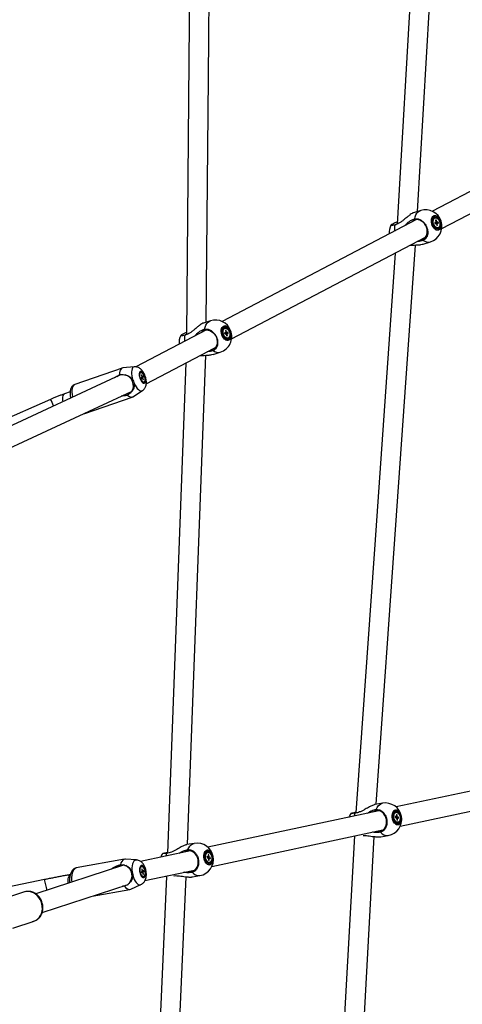
# Model space of a CAD drawing. Units: millimetres. Extents: x -4610 to 4917, y 6050 to 17050.
# Drawn here: x 2380 to 2785, y 11833 to 12734 of the extents above; entities that cross this region are included whole.
import ezdxf

# ---------------------------------------------------------------- set-up
doc = ezdxf.new("R2010")
doc.units = ezdxf.units.MM

msp = doc.modelspace()

# ---------------------------------------------------------------- linework, layer by layer
at = {"color": 7, "linetype": 'Continuous', "lineweight": 25}
for p, q in [((2908.24, 12637.75), (2757.85, 12558.78)), ((2766.42, 12542.95), (2916.61, 12621.81)), ((2747.15, 12559.48), (2740.64, 12557.47)), ((2743.3, 12551.14), (2565.63, 12457.84)), ((2760.29, 12552.71), (2759.89, 12552.59)), ((2761.48, 12550.68), (2760.82, 12550.63)), ((2760.82, 12550.63), (2761.14, 12549.15)), ((2761.48, 12550.68), (2760.94, 12550.08)), ((2761.8, 12549.21), (2761.48, 12550.68)), ((2760.96, 12548.72), (2759.99, 12548.64)), ((2759.99, 12548.64), (2760.21, 12547.64)), ((2763.12, 12548.91), (2760.09, 12548.17)), ((2760.21, 12547.64), (2761.18, 12547.72)), ((2761.53, 12547.34), (2761.85, 12545.86)), ((2762.51, 12545.92), (2761.79, 12546.14)), ((2761.85, 12545.86), (2762.51, 12545.92)), ((2763.12, 12548.91), (2762.15, 12548.82)), ((2762.51, 12545.92), (2762.19, 12547.4)), ((2762.37, 12547.82), (2763.34, 12547.91)), ((2762.63, 12543.7), (2763.04, 12543.83)), ((2763.34, 12547.91), (2763.12, 12548.91)), ((2574.2, 12442.01), (2751.67, 12535.2)), ((2749.51, 12528.81), (2756.02, 12530.82)), ((2554.93, 12458.55), (2548.43, 12456.53)), ((2568.08, 12451.78), (2567.67, 12451.65)), ((2551.09, 12450.21), (2486.6, 12416.34)), ((2568.75, 12447.79), (2567.78, 12447.7)), ((2567.78, 12447.7), (2567.99, 12446.7)), ((2570.91, 12447.97), (2567.88, 12447.24)), ((2567.99, 12446.7), (2568.96, 12446.78)), ((2569.26, 12449.75), (2568.61, 12449.69)), ((2568.61, 12449.69), (2568.93, 12448.21)), ((2569.26, 12449.75), (2568.73, 12449.14)), ((2569.58, 12448.27), (2569.26, 12449.75)), ((2569.32, 12446.4), (2569.64, 12444.93)), ((2570.3, 12444.98), (2569.58, 12445.2)), ((2569.64, 12444.93), (2570.3, 12444.98)), ((2570.91, 12447.97), (2569.94, 12447.89)), ((2570.3, 12444.98), (2569.98, 12446.46)), ((2570.42, 12442.77), (2570.02, 12442.69)), ((2570.15, 12446.89), (2571.12, 12446.97)), ((2570.42, 12442.77), (2570.83, 12442.89)), ((2571.12, 12446.97), (2570.91, 12447.97)), ((2496.14, 12401.02), (2559.46, 12434.27)), ((2533.73, 11979.3), (2550.47, 12426.99)), ((2557.3, 12427.87), (2563.8, 12429.89)), ((2485.17, 12416.38), (2474.73, 12415.4)), ((2532.21, 12419.96), (2515.44, 11971.41)), ((2472.69, 12409.16), (2353.86, 12353.92)), ((2474.16, 12415.28), (2430.66, 12400.23)), ((2471.63, 12408.97), (2472.33, 12409.1)), ((2491, 12411.21), (2490.6, 12411.07)), ((2491.71, 12409.19), (2491.38, 12408.86)), ((2491.38, 12408.86), (2491.99, 12407.49)), ((2491.71, 12409.19), (2491.39, 12408.83)), ((2492.02, 12406.98), (2491.54, 12406.5)), ((2491.54, 12406.5), (2491.95, 12405.57)), ((2493.5, 12407.14), (2491.63, 12406.3)), ((2492.31, 12407.82), (2491.71, 12409.19)), ((2493.09, 12408.07), (2492.61, 12407.58)), ((2493.02, 12406.65), (2493.5, 12407.14)), ((2493.5, 12407.14), (2493.09, 12408.07)), ((2491.95, 12405.57), (2492.43, 12406.06)), ((2492.73, 12405.82), (2493.33, 12404.45)), ((2493.66, 12404.78), (2493.05, 12406.15)), ((2493.66, 12404.78), (2493.16, 12404.85)), ((2493.33, 12404.45), (2493.66, 12404.78)), ((2493.64, 12402.28), (2494.04, 12402.42)), ((2361.55, 12337.65), (2482.61, 12393.92)), ((2426.48, 12393.49), (2421.35, 12391.71)), ((2439.82, 12373.77), (2483.32, 12388.82)), ((2479.44, 12390.97), (2478.83, 12390.62)), ((2483.84, 12389.07), (2492.66, 12394.76)), ((2408.61, 12386.69), (2337.13, 12355.27)), ((2438.72, 12373.52), (2439.78, 12373.76)), ((2857.96, 12042.1), (2724.62, 12013.67)), ((2728.41, 11996.08), (2861.72, 12024.5)), ((2708.79, 12010.3), (2552.39, 11976.95)), ((2712.18, 12017.12), (2705.37, 12015.92)), ((2724.85, 12004.84), (2723.91, 12005.03)), ((2723.91, 12005.03), (2723.94, 12004.02)), ((2726.96, 12004.43), (2723.94, 12004.22)), ((2723.94, 12004.02), (2724.89, 12003.83)), ((2724.64, 12008.8), (2724.21, 12008.73)), ((2725.69, 12006.57), (2725.05, 12006.69)), ((2725.05, 12006.69), (2725.1, 12005.2)), ((2725.69, 12006.57), (2725.07, 12006.06)), ((2725.16, 12003.37), (2725.21, 12001.88)), ((2725.85, 12001.75), (2725.2, 12002.04)), ((2725.21, 12001.88), (2725.85, 12001.75)), ((2725.74, 12005.07), (2725.69, 12006.57)), ((2725.85, 12001.75), (2725.8, 12003.24)), ((2726.96, 12004.43), (2726.01, 12004.61)), ((2726.04, 12003.6), (2726.99, 12003.41)), ((2726.99, 12003.41), (2726.96, 12004.43)), ((2556.18, 11959.36), (2712.54, 11992.69)), ((2725.83, 11999.57), (2726.26, 11999.64)), ((2686.68, 11987.18), (2663.01, 11560.27)), ((2681.23, 11564.28), (2704.64, 11986.59)), ((2710.58, 11986.37), (2717.39, 11987.57)), ((2539.95, 11980.4), (2533.14, 11979.2)), ((2476.25, 11965.83), (2432.12, 11957.85)), ((2487.18, 11965.18), (2476.99, 11965.87)), ((2536.56, 11973.58), (2490.95, 11963.85)), ((2552.62, 11968.12), (2551.68, 11968.31)), ((2551.68, 11968.31), (2551.71, 11967.3)), ((2554.72, 11967.71), (2551.7, 11967.5)), ((2551.71, 11967.3), (2552.65, 11967.11)), ((2552.41, 11972.08), (2551.98, 11972.01)), ((2553.46, 11969.85), (2552.82, 11969.97)), ((2552.82, 11969.97), (2552.87, 11968.48)), ((2553.46, 11969.85), (2552.84, 11969.34)), ((2552.93, 11966.65), (2552.97, 11965.16)), ((2553.61, 11965.03), (2552.97, 11965.32)), ((2552.97, 11965.16), (2553.61, 11965.03)), ((2553.51, 11968.35), (2553.46, 11969.85)), ((2553.61, 11965.03), (2553.57, 11966.52)), ((2554.72, 11967.71), (2553.78, 11967.89)), ((2553.81, 11966.88), (2554.76, 11966.69)), ((2554.76, 11966.69), (2554.72, 11967.71)), ((2475.28, 11960.38), (2395.26, 11934.08)), ((2472.45, 11960.78), (2473.15, 11960.78)), ((2475.52, 11960.61), (2473.75, 11960.29)), ((2491.9, 11959.15), (2491.48, 11959.08)), ((2492.38, 11957.05), (2491.94, 11956.84)), ((2491.94, 11956.84), (2492.29, 11955.37)), ((2492.38, 11957.05), (2491.97, 11956.7)), ((2492.73, 11955.58), (2492.38, 11957.05)), ((2494.95, 11946.3), (2540.31, 11955.97)), ((2553.59, 11962.85), (2554.02, 11962.92)), ((2403.05, 11947.2), (2369.43, 11940.31)), ((2492.2, 11954.89), (2491.56, 11954.58)), ((2491.56, 11954.58), (2491.79, 11953.59)), ((2493.89, 11954.57), (2491.68, 11954.04)), ((2491.79, 11953.59), (2492.44, 11953.89)), ((2492.72, 11953.57), (2493.07, 11952.1)), ((2493.51, 11952.31), (2492.98, 11952.48)), ((2493.65, 11955.56), (2493, 11955.26)), ((2493.07, 11952.1), (2493.51, 11952.31)), ((2493.14, 11949.93), (2493.55, 11950)), ((2493.51, 11952.31), (2493.16, 11953.78)), ((2493.24, 11954.26), (2493.89, 11954.57)), ((2493.89, 11954.57), (2493.65, 11955.56)), ((2514.57, 11950.07), (2497.7, 11560.28)), ((2515.87, 11564.25), (2532.56, 11949.85)), ((2538.35, 11949.65), (2545.16, 11950.85)), ((2400.9, 11916.99), (2479.44, 11942.8)), ((2446.64, 11932.02), (2481.23, 11938.27)), ((2476.14, 11941.33), (2474.31, 11941.12)), ((2476.79, 11941.58), (2476.14, 11941.33)), ((2481.94, 11938.49), (2491.24, 11942.7)), ((2384.83, 11935.92), (2370.17, 11931.1)), ((2374.12, 11902.92), (2393.58, 11909.32))]:
    msp.add_line(p, q, dxfattribs=at)
at = {"color": 8, "linetype": 'Continuous', "lineweight": 25}
msp.add_line((2518.48, 11951), (2518.25, 11951.27), dxfattribs=at)
at = {"color": 7, "linetype": 'Continuous', "lineweight": 25, "flags": 128}
for points in [[(2753.49, 13029.91), (2738.65, 12773.48), (2725.54, 12546.92)], [(2744.22, 12558.58), (2757.82, 12793.65), (2771.49, 13029.86)], [(2536.8, 12904.99), (2534.77, 12661.03), (2532.98, 12445.84)], [(2551.06, 12457.35), (2552.92, 12680.89), (2554.78, 12905.62)], [(2747.53, 12533.03), (2748.87, 12533.28), (2750.18, 12533.87), (2751.3, 12534.78), (2752.2, 12535.97), (2752.83, 12537.4), (2753.18, 12539), (2753.23, 12540.73), (2752.99, 12542.5), (2752.45, 12544.26), (2751.64, 12545.94), (2750.59, 12547.47), (2749.34, 12548.79), (2747.94, 12549.85), (2746.45, 12550.62), (2744.91, 12551.05), (2743.4, 12551.15), (2741.96, 12550.89), (2740.65, 12550.3), (2739.53, 12549.39), (2739.16, 12548.97)], [(2759, 12554.52), (2759.96, 12554.81), (2760.99, 12554.75), (2762.05, 12554.34), (2763.08, 12553.6), (2764.03, 12552.56), (2764.83, 12551.3), (2765.46, 12549.86), (2765.87, 12548.34), (2766.05, 12546.81), (2765.97, 12545.36), (2765.66, 12544.06), (2765.12, 12542.98), (2764.38, 12542.19), (2763.49, 12541.72), (2762.49, 12541.6), (2761.43, 12541.84), (2760.38, 12542.42), (2759.39, 12543.31), (2758.51, 12544.47), (2757.78, 12545.83), (2757.26, 12547.32), (2756.97, 12548.86), (2756.92, 12550.36), (2757.11, 12551.75), (2757.54, 12552.94), (2758.18, 12553.88), (2759, 12554.52)], [(2759.06, 12554.46), (2758.25, 12553.83), (2757.61, 12552.9), (2757.19, 12551.72), (2756.99, 12550.34), (2757.04, 12548.86), (2757.34, 12547.34), (2757.85, 12545.87), (2758.56, 12544.52), (2759.44, 12543.37), (2760.42, 12542.49), (2761.46, 12541.91), (2762.51, 12541.68), (2763.5, 12541.8), (2764.38, 12542.26), (2765.11, 12543.05), (2765.64, 12544.11), (2765.95, 12545.4), (2766.02, 12546.83), (2765.85, 12548.35), (2765.45, 12549.85), (2764.83, 12551.27), (2764.03, 12552.53), (2763.09, 12553.55), (2762.08, 12554.28), (2761.02, 12554.69), (2760, 12554.75), (2759.06, 12554.46)], [(2759.55, 12553.67), (2760.43, 12553.93), (2761.4, 12553.83), (2762.38, 12553.39), (2763.31, 12552.62), (2764.14, 12551.58), (2764.82, 12550.34), (2765.3, 12548.96), (2765.55, 12547.54), (2765.55, 12546.16), (2765.31, 12544.92), (2764.85, 12543.89), (2764.18, 12543.14), (2763.36, 12542.7), (2762.42, 12542.62), (2761.45, 12542.89), (2760.48, 12543.5), (2759.59, 12544.41), (2758.83, 12545.56), (2758.25, 12546.89), (2757.88, 12548.3), (2757.75, 12549.7), (2757.87, 12551.02), (2758.23, 12552.17), (2758.8, 12553.07), (2759.55, 12553.67)], [(2759.77, 12553.09), (2760.6, 12553.33), (2761.5, 12553.22), (2762.41, 12552.77), (2763.27, 12552.02), (2764.02, 12551.01), (2764.61, 12549.82), (2765, 12548.52), (2765.16, 12547.2), (2765.08, 12545.96), (2764.78, 12544.87), (2764.26, 12544.02), (2763.56, 12543.45), (2762.73, 12543.22), (2761.84, 12543.33), (2760.93, 12543.77), (2760.07, 12544.53), (2759.32, 12545.53), (2758.73, 12546.73), (2758.34, 12548.03), (2758.17, 12549.35), (2758.25, 12550.59), (2758.56, 12551.68), (2759.08, 12552.53), (2759.77, 12553.09)], [(2760.69, 12552.79), (2761.56, 12552.68), (2762.45, 12552.21), (2763.27, 12551.42), (2763.96, 12550.38), (2764.47, 12549.17), (2764.75, 12547.88), (2764.77, 12546.63), (2764.55, 12545.51), (2764.1, 12544.61), (2763.44, 12544.01), (2762.65, 12543.75), (2761.77, 12543.86), (2760.88, 12544.33), (2760.06, 12545.12), (2759.37, 12546.16), (2758.87, 12547.38), (2758.59, 12548.66), (2758.56, 12549.92), (2758.78, 12551.04), (2759.24, 12551.94), (2759.89, 12552.54), (2760.69, 12552.79)], [(2706.53, 12016.12), (2725, 12280.33), (2742.31, 12527.91)], [(2723.78, 12520.56), (2705.44, 12258.26), (2687.96, 12008.19)], [(2571.74, 12440.97), (2570.78, 12440.68), (2569.75, 12440.74), (2568.69, 12441.15), (2567.66, 12441.89), (2566.71, 12442.93), (2565.91, 12444.2), (2565.28, 12445.63), (2564.87, 12447.15), (2564.7, 12448.68), (2564.77, 12450.14), (2565.08, 12451.44), (2565.62, 12452.51), (2566.36, 12453.3), (2567.25, 12453.77), (2568.25, 12453.89), (2569.31, 12453.65), (2570.36, 12453.07), (2571.35, 12452.18), (2572.24, 12451.02), (2572.96, 12449.66), (2573.48, 12448.17), (2573.77, 12446.63), (2573.82, 12445.13), (2573.63, 12443.75), (2573.2, 12442.55), (2572.56, 12441.61), (2571.74, 12440.97)], [(2571.74, 12441.05), (2572.55, 12441.68), (2573.18, 12442.61), (2573.61, 12443.79), (2573.8, 12445.16), (2573.75, 12446.65), (2573.46, 12448.17), (2572.94, 12449.64), (2572.23, 12450.99), (2571.36, 12452.13), (2570.38, 12453.02), (2569.33, 12453.59), (2568.29, 12453.83), (2567.3, 12453.71), (2566.42, 12453.25), (2565.69, 12452.46), (2565.15, 12451.4), (2564.84, 12450.11), (2564.77, 12448.67), (2564.94, 12447.16), (2565.35, 12445.66), (2565.97, 12444.24), (2566.77, 12442.98), (2567.7, 12441.96), (2568.72, 12441.23), (2569.77, 12440.82), (2570.8, 12440.76), (2571.74, 12441.05)], [(2571.57, 12441.94), (2570.68, 12441.68), (2569.72, 12441.78), (2568.74, 12442.22), (2567.81, 12442.99), (2566.98, 12444.03), (2566.3, 12445.27), (2565.82, 12446.65), (2565.57, 12448.07), (2565.57, 12449.44), (2565.8, 12450.69), (2566.27, 12451.72), (2566.94, 12452.47), (2567.76, 12452.91), (2568.69, 12452.99), (2569.67, 12452.72), (2570.64, 12452.11), (2571.53, 12451.2), (2572.29, 12450.04), (2572.87, 12448.72), (2573.23, 12447.31), (2573.36, 12445.9), (2573.25, 12444.59), (2572.89, 12443.44), (2572.32, 12442.54), (2571.57, 12441.94)], [(2571.34, 12442.52), (2570.52, 12442.28), (2569.62, 12442.39), (2568.71, 12442.84), (2567.85, 12443.59), (2567.1, 12444.6), (2566.51, 12445.79), (2566.12, 12447.09), (2565.96, 12448.41), (2566.03, 12449.65), (2566.34, 12450.74), (2566.86, 12451.59), (2567.56, 12452.16), (2568.38, 12452.39), (2569.28, 12452.28), (2570.19, 12451.84), (2571.05, 12451.08), (2571.8, 12450.07), (2572.39, 12448.88), (2572.78, 12447.58), (2572.94, 12446.26), (2572.87, 12445.02), (2572.56, 12443.93), (2572.04, 12443.08), (2571.34, 12442.52)], [(2570.43, 12442.82), (2569.55, 12442.93), (2568.67, 12443.4), (2567.85, 12444.18), (2567.16, 12445.23), (2566.65, 12446.44), (2566.37, 12447.73), (2566.34, 12448.98), (2566.57, 12450.1), (2567.02, 12451), (2567.68, 12451.6), (2568.47, 12451.86), (2569.35, 12451.74), (2570.23, 12451.28), (2571.05, 12450.49), (2571.75, 12449.45), (2572.25, 12448.23), (2572.53, 12446.95), (2572.56, 12445.69), (2572.34, 12444.57), (2571.88, 12443.67), (2571.23, 12443.07), (2570.43, 12442.82)], [(2549.74, 12449.96), (2551.18, 12450.21), (2552.7, 12450.12), (2554.23, 12449.68), (2555.73, 12448.91), (2557.12, 12447.85), (2558.37, 12446.53), (2559.42, 12445), (2560.23, 12443.32), (2560.77, 12441.56), (2561.02, 12439.79), (2560.97, 12438.07), (2560.62, 12436.46), (2559.98, 12435.03), (2559.08, 12433.84), (2557.96, 12432.94), (2556.66, 12432.34), (2555.31, 12432.09)], [(2474.73, 12415.4), (2474.1, 12415.26), (2473.23, 12414.7), (2472.53, 12413.76), (2472.03, 12412.47), (2471.72, 12410.85), (2471.63, 12408.97)], [(2469.3, 12407.59), (2470.72, 12408.49), (2472.33, 12409.1)], [(2494.52, 12408.1), (2493.95, 12409.36), (2493.29, 12410.46), (2492.57, 12411.33), (2491.86, 12411.92), (2491.19, 12412.19), (2490.6, 12412.12), (2490.13, 12411.72), (2489.81, 12411), (2489.66, 12410.03), (2489.7, 12408.85), (2489.91, 12407.55), (2490.28, 12406.2), (2490.79, 12404.89), (2491.42, 12403.7), (2492.11, 12402.71), (2492.83, 12401.97), (2493.53, 12401.54), (2494.16, 12401.44), (2494.7, 12401.68), (2495.09, 12402.24), (2495.33, 12403.09), (2495.39, 12404.17), (2495.26, 12405.42), (2494.97, 12406.76), (2494.52, 12408.1)], [(2490.75, 12405.68), (2490.32, 12406.97), (2490.06, 12408.26), (2489.98, 12409.43), (2490.09, 12410.41), (2490.38, 12411.13), (2490.83, 12411.52), (2491.4, 12411.57), (2492.06, 12411.26), (2492.75, 12410.63), (2493.42, 12409.71), (2494.03, 12408.58), (2494.53, 12407.31), (2494.87, 12406.02), (2495.04, 12404.78), (2495.03, 12403.69), (2494.83, 12402.83), (2494.46, 12402.27), (2493.94, 12402.05), (2493.32, 12402.18), (2492.64, 12402.65), (2491.95, 12403.44), (2491.31, 12404.47), (2490.75, 12405.68)], [(2491.05, 12405.33), (2490.59, 12406.57), (2490.29, 12407.83), (2490.16, 12409), (2490.23, 12410), (2490.48, 12410.75), (2490.9, 12411.17), (2491.45, 12411.24), (2492.09, 12410.95), (2492.76, 12410.33), (2493.41, 12409.42), (2493.99, 12408.31), (2494.45, 12407.07), (2494.76, 12405.81), (2494.88, 12404.63), (2494.81, 12403.63), (2494.56, 12402.89), (2494.14, 12402.47), (2493.59, 12402.4), (2492.96, 12402.68), (2492.29, 12403.31), (2491.63, 12404.21), (2491.05, 12405.33)], [(2478.83, 12390.62), (2480.07, 12389.59), (2481.26, 12388.94), (2482.38, 12388.69), (2483.38, 12388.84), (2483.84, 12389.07)], [(2710.07, 11991.66), (2711.49, 11992.1), (2712.78, 11992.87), (2713.91, 11993.96), (2714.81, 11995.32), (2715.47, 11996.9), (2715.85, 11998.63), (2715.94, 12000.46), (2715.74, 12002.3), (2715.25, 12004.1), (2714.49, 12005.77), (2713.5, 12007.27), (2712.31, 12008.52), (2710.96, 12009.48), (2709.51, 12010.12), (2708.02, 12010.4), (2706.53, 12010.32), (2705.11, 12009.89), (2704.06, 12009.29)], [(2723.98, 12010.87), (2724.95, 12010.89), (2725.93, 12010.54), (2726.87, 12009.86), (2727.73, 12008.87), (2728.46, 12007.62), (2729.01, 12006.2), (2729.36, 12004.66), (2729.48, 12003.1), (2729.38, 12001.59), (2729.06, 12000.23), (2728.53, 11999.08), (2727.82, 11998.21), (2726.98, 11997.65), (2726.04, 11997.45), (2725.06, 11997.62), (2724.09, 11998.13), (2723.18, 11998.98), (2722.39, 12000.1), (2721.74, 12001.45), (2721.29, 12002.94), (2721.05, 12004.5), (2721.04, 12006.04), (2721.25, 12007.49), (2721.68, 12008.75), (2722.3, 12009.77), (2723.08, 12010.49), (2723.98, 12010.87)], [(2724.02, 12010.8), (2723.14, 12010.43), (2722.36, 12009.72), (2721.75, 12008.71), (2721.32, 12007.46), (2721.11, 12006.03), (2721.13, 12004.5), (2721.36, 12002.96), (2721.81, 12001.48), (2722.45, 12000.15), (2723.23, 11999.04), (2724.13, 11998.2), (2725.09, 11997.69), (2726.06, 11997.53), (2726.99, 11997.73), (2727.82, 11998.28), (2728.52, 11999.14), (2729.05, 12000.28), (2729.37, 12001.63), (2729.47, 12003.11), (2729.34, 12004.66), (2729, 12006.18), (2728.45, 12007.59), (2727.73, 12008.82), (2726.89, 12009.8), (2725.95, 12010.48), (2724.98, 12010.82), (2724.02, 12010.8)], [(2724.36, 12009.94), (2725.26, 12009.94), (2726.16, 12009.59), (2727.02, 12008.9), (2727.79, 12007.91), (2728.4, 12006.69), (2728.83, 12005.32), (2729.05, 12003.88), (2729.04, 12002.46), (2728.8, 12001.15), (2728.36, 12000.03), (2727.73, 11999.18), (2726.96, 11998.64), (2726.09, 11998.46), (2725.19, 11998.64), (2724.3, 11999.16), (2723.48, 12000.01), (2722.78, 12001.12), (2722.26, 12002.43), (2721.93, 12003.85), (2721.83, 12005.29), (2721.95, 12006.66), (2722.29, 12007.89), (2722.83, 12008.88), (2723.54, 12009.58), (2724.36, 12009.94)], [(2724.48, 12009.33), (2725.31, 12009.33), (2726.15, 12008.98), (2726.95, 12008.3), (2727.64, 12007.35), (2728.18, 12006.18), (2728.54, 12004.88), (2728.68, 12003.54), (2728.61, 12002.24), (2728.32, 12001.08), (2727.83, 12000.13), (2727.18, 11999.46), (2726.42, 11999.12), (2725.59, 11999.12), (2724.74, 11999.47), (2723.95, 12000.15), (2723.26, 12001.1), (2722.72, 12002.27), (2722.36, 12003.57), (2722.21, 12004.91), (2722.29, 12006.21), (2722.58, 12007.37), (2723.06, 12008.32), (2723.71, 12008.99), (2724.48, 12009.33)], [(2725.3, 12008.79), (2726.12, 12008.45), (2726.89, 12007.76), (2727.54, 12006.78), (2728.02, 12005.6), (2728.29, 12004.3), (2728.33, 12003), (2728.14, 12001.8), (2727.73, 12000.8), (2727.14, 12000.07), (2726.4, 11999.68), (2725.6, 11999.65), (2724.78, 12000), (2724.01, 12000.69), (2723.36, 12001.67), (2722.88, 12002.85), (2722.61, 12004.14), (2722.57, 12005.44), (2722.76, 12006.65), (2723.17, 12007.65), (2723.76, 12008.38), (2724.49, 12008.77), (2725.3, 12008.79)], [(2686.29, 11987.1), (2686.37, 11987.04), (2686.56, 11986.89)], [(2707.82, 11991.69), (2708.59, 11991.58), (2710.07, 11991.66)], [(2551.75, 11974.15), (2552.72, 11974.17), (2553.7, 11973.82), (2554.64, 11973.14), (2555.5, 11972.15), (2556.22, 11970.9), (2556.77, 11969.48), (2557.12, 11967.94), (2557.25, 11966.38), (2557.15, 11964.87), (2556.83, 11963.51), (2556.3, 11962.36), (2555.59, 11961.49), (2554.75, 11960.93), (2553.81, 11960.73), (2552.83, 11960.9), (2551.86, 11961.41), (2550.95, 11962.26), (2550.15, 11963.38), (2549.51, 11964.73), (2549.06, 11966.22), (2548.82, 11967.78), (2548.81, 11969.32), (2549.02, 11970.77), (2549.45, 11972.03), (2550.07, 11973.05), (2550.85, 11973.77), (2551.75, 11974.15)], [(2551.79, 11974.08), (2550.9, 11973.71), (2550.13, 11973), (2549.52, 11971.99), (2549.09, 11970.74), (2548.88, 11969.31), (2548.89, 11967.78), (2549.13, 11966.24), (2549.58, 11964.76), (2550.21, 11963.43), (2551, 11962.32), (2551.9, 11961.48), (2552.86, 11960.97), (2553.83, 11960.81), (2554.76, 11961.01), (2555.59, 11961.56), (2556.29, 11962.42), (2556.81, 11963.56), (2557.13, 11964.91), (2557.23, 11966.39), (2557.11, 11967.94), (2556.76, 11969.46), (2556.22, 11970.87), (2555.5, 11972.1), (2554.65, 11973.08), (2553.72, 11973.76), (2552.75, 11974.1), (2551.79, 11974.08)], [(2476.99, 11965.87), (2476.69, 11965.87), (2475.59, 11965.63), (2474.59, 11964.97), (2473.72, 11963.92), (2473, 11962.51), (2472.45, 11960.78)], [(2537.84, 11954.94), (2539.26, 11955.38), (2540.55, 11956.15), (2541.67, 11957.24), (2542.58, 11958.6), (2543.24, 11960.18), (2543.62, 11961.91), (2543.71, 11963.74), (2543.51, 11965.58), (2543.02, 11967.38), (2542.26, 11969.05), (2541.27, 11970.55), (2540.07, 11971.8), (2538.73, 11972.76), (2537.28, 11973.4), (2535.78, 11973.68), (2534.3, 11973.6), (2532.88, 11973.17), (2531.83, 11972.57)], [(2552.13, 11973.22), (2553.03, 11973.22), (2553.93, 11972.87), (2554.79, 11972.18), (2555.55, 11971.19), (2556.17, 11969.97), (2556.6, 11968.6), (2556.82, 11967.16), (2556.81, 11965.74), (2556.57, 11964.43), (2556.13, 11963.31), (2555.5, 11962.46), (2554.73, 11961.92), (2553.86, 11961.74), (2552.95, 11961.92), (2552.06, 11962.44), (2551.25, 11963.29), (2550.55, 11964.4), (2550.02, 11965.71), (2549.7, 11967.13), (2549.59, 11968.57), (2549.72, 11969.94), (2550.06, 11971.17), (2550.6, 11972.16), (2551.31, 11972.86), (2552.13, 11973.22)], [(2552.25, 11972.61), (2553.08, 11972.61), (2553.92, 11972.26), (2554.71, 11971.58), (2555.41, 11970.63), (2555.95, 11969.46), (2556.31, 11968.16), (2556.45, 11966.82), (2556.38, 11965.52), (2556.09, 11964.36), (2555.6, 11963.41), (2554.95, 11962.74), (2554.19, 11962.4), (2553.35, 11962.4), (2552.51, 11962.75), (2551.72, 11963.43), (2551.03, 11964.38), (2550.48, 11965.55), (2550.13, 11966.85), (2549.98, 11968.19), (2550.06, 11969.49), (2550.35, 11970.65), (2550.83, 11971.6), (2551.48, 11972.27), (2552.25, 11972.61)], [(2553.07, 11972.07), (2553.89, 11971.73), (2554.66, 11971.04), (2555.31, 11970.06), (2555.79, 11968.88), (2556.06, 11967.58), (2556.1, 11966.28), (2555.91, 11965.08), (2555.5, 11964.08), (2554.9, 11963.35), (2554.17, 11962.96), (2553.36, 11962.93), (2552.54, 11963.28), (2551.78, 11963.97), (2551.13, 11964.95), (2550.65, 11966.13), (2550.38, 11967.42), (2550.33, 11968.72), (2550.53, 11969.93), (2550.94, 11970.93), (2551.53, 11971.66), (2552.26, 11972.05), (2553.07, 11972.07)], [(2490.19, 11954.01), (2490.53, 11952.65), (2491.01, 11951.41), (2491.6, 11950.37), (2492.25, 11949.59), (2492.94, 11949.13), (2493.61, 11949.01), (2494.23, 11949.24), (2494.75, 11949.8), (2495.15, 11950.67), (2495.39, 11951.78), (2495.46, 11953.06), (2495.37, 11954.44), (2495.1, 11955.83), (2494.69, 11957.14), (2494.15, 11958.29), (2493.53, 11959.21), (2492.85, 11959.83), (2492.16, 11960.13), (2491.51, 11960.07), (2490.94, 11959.67), (2490.48, 11958.95), (2490.16, 11957.95), (2490, 11956.75), (2490.01, 11955.4), (2490.19, 11954.01)], [(2494.97, 11955.08), (2495.14, 11953.74), (2495.12, 11952.45), (2494.94, 11951.33), (2494.58, 11950.45), (2494.09, 11949.87), (2493.5, 11949.64), (2492.85, 11949.78), (2492.19, 11950.27), (2491.57, 11951.09), (2491.03, 11952.16), (2490.63, 11953.41), (2490.37, 11954.75), (2490.29, 11956.07), (2490.39, 11957.28), (2490.67, 11958.3), (2491.09, 11959.03), (2491.64, 11959.44), (2492.27, 11959.49), (2492.93, 11959.17), (2493.57, 11958.51), (2494.16, 11957.56), (2494.63, 11956.39), (2494.97, 11955.08)], [(2494.71, 11955.5), (2494.93, 11954.2), (2494.98, 11952.92), (2494.84, 11951.78), (2494.53, 11950.87), (2494.07, 11950.26), (2493.5, 11949.99), (2492.87, 11950.1), (2492.23, 11950.57), (2491.63, 11951.36), (2491.12, 11952.42), (2490.73, 11953.65), (2490.51, 11954.95), (2490.47, 11956.23), (2490.61, 11957.37), (2490.92, 11958.28), (2491.38, 11958.89), (2491.94, 11959.16), (2492.57, 11959.05), (2493.21, 11958.58), (2493.82, 11957.79), (2494.33, 11956.73), (2494.71, 11955.5)], [(2514.06, 11950.38), (2514.13, 11950.32), (2514.47, 11950.07)], [(2535.58, 11954.97), (2536.36, 11954.86), (2537.84, 11954.94)], [(2476.79, 11941.58), (2475.13, 11941.32), (2474.9, 11941.31)], [(2476.14, 11941.33), (2477.27, 11939.98), (2478.45, 11938.99), (2479.64, 11938.4), (2480.79, 11938.23), (2481.89, 11938.47), (2481.94, 11938.49)]]:
    msp.add_lwpolyline(points, dxfattribs=at)
at = {"color": 8, "linetype": 'Continuous', "lineweight": 25, "flags": 128}
for points in [[(2741.72, 12551.8), (2742.17, 12553.76), (2742.86, 12555.5), (2743.76, 12556.99), (2744.86, 12558.19), (2746.12, 12559.06), (2747.15, 12559.48)], [(2549.5, 12450.87), (2549.96, 12452.82), (2550.64, 12454.57), (2551.55, 12456.06), (2552.64, 12457.25), (2553.91, 12458.12), (2554.93, 12458.55)], [(2485.19, 12416.39), (2485.08, 12416.37), (2484.29, 12416.08), (2483.62, 12415.44), (2483.12, 12414.48), (2482.79, 12413.22), (2482.64, 12411.72), (2482.67, 12410.01), (2482.9, 12408.15), (2483.3, 12406.21), (2483.88, 12404.24)], [(2430.66, 12400.23), (2429.95, 12399.84), (2429.26, 12399.08), (2428.72, 12398), (2428.35, 12396.64), (2428.16, 12395.04), (2428.15, 12393.22), (2428.33, 12391.24), (2428.68, 12389.15), (2428.77, 12388.75)], [(2484.98, 12401.41), (2485.88, 12399.65), (2486.86, 12398.07), (2487.89, 12396.73), (2488.93, 12395.67), (2489.97, 12394.93), (2490.95, 12394.52), (2491.86, 12394.46), (2492.66, 12394.76), (2492.66, 12394.76)], [(2420.05, 12384.69), (2419.87, 12385.73), (2419.73, 12387.33), (2419.77, 12388.76), (2419.99, 12389.97), (2420.4, 12390.9), (2420.96, 12391.51), (2421.35, 12391.71)], [(2438.96, 12373.63), (2439.24, 12373.64), (2439.82, 12373.77)], [(2706.5, 12011.39), (2707.28, 12013.13), (2708.24, 12014.6), (2709.36, 12015.76), (2710.63, 12016.6), (2711.99, 12017.08), (2712.18, 12017.12)], [(2686.53, 12005.55), (2686.65, 12006.09), (2687.23, 12008.05)], [(2534.27, 11974.67), (2535.04, 11976.41), (2536.01, 11977.88), (2537.13, 11979.04), (2538.39, 11979.88), (2539.76, 11980.36), (2539.95, 11980.4)], [(2487.19, 11965.18), (2486.47, 11965.13), (2485.58, 11964.74), (2484.79, 11964), (2484.12, 11962.93), (2483.6, 11961.57), (2483.24, 11959.96), (2483.05, 11958.15), (2483.04, 11956.2), (2483.21, 11954.18)], [(2514.3, 11968.83), (2514.42, 11969.37), (2515, 11971.33)], [(2432.12, 11957.85), (2431.26, 11957.56), (2430.35, 11956.89), (2429.56, 11955.9), (2428.89, 11954.59), (2428.37, 11953.02), (2428.02, 11951.21), (2427.83, 11949.22), (2427.82, 11947.09), (2427.99, 11944.89), (2427.99, 11944.84)], [(2424.64, 11943.74), (2424.58, 11944.51), (2424.56, 11946.24), (2424.71, 11947.85), (2425.04, 11949.25), (2425.53, 11950.41), (2426.15, 11951.26), (2426.46, 11951.52)], [(2483.78, 11951.19), (2484.36, 11949.26), (2485.08, 11947.47), (2485.91, 11945.89), (2486.83, 11944.57), (2487.8, 11943.54), (2488.8, 11942.85), (2489.8, 11942.51), (2490.76, 11942.54), (2491.26, 11942.71)], [(2393.58, 11909.32), (2393.81, 11909.4), (2395.5, 11910.19), (2397.04, 11911.31), (2398.37, 11912.73), (2399.47, 11914.4), (2400.3, 11916.28), (2400.84, 11918.33), (2401.08, 11920.48), (2401.01, 11922.7), (2400.64, 11924.91), (2399.97, 11927.06), (2399.02, 11929.09), (2397.82, 11930.96), (2396.39, 11932.61), (2394.78, 11934.01), (2393.03, 11935.11), (2391.17, 11935.88), (2389.26, 11936.31), (2387.36, 11936.39), (2385.5, 11936.11), (2384.83, 11935.92)]]:
    msp.add_lwpolyline(points, dxfattribs=at)
at = {"color": 7, "linetype": 'Continuous', "lineweight": 25}
for centre, radius, start, end in [((2751.58, 12545.15), 15, 287.19345, 107.19345), ((2760.97, 12550.03), 2.77, 112.95588, 177.14049), ((2733.33, 12539.51), 15, 153.65955, 185.50564), ((2741.39, 12512.59), 38.17, 114.50849, 118.36295), ((2762.08, 12546.41), 2.76, 217.08726, 281.59017), ((2761.78, 12548.63), 0.817, 140.91026, 173.82798), ((2762.18, 12548.29), 1.15, 209.72338, 235.8706), ((2761.15, 12548.25), 1.15, 29.72338, 55.8706), ((2761.56, 12547.91), 0.817, 320.91026, 353.82798), ((2559.37, 12444.22), 15, 21.43375, 107.19345), ((2568.75, 12449.1), 2.77, 112.95706, 177.15214), ((2541.12, 12438.57), 15, 153.65719, 185.50564), ((2548.04, 12413.84), 35.7, 115.10311, 118.51085), ((2551.46, 12444.46), 5.76, 107.3849, 141.70087), ((2559.37, 12444.22), 15, 287.19345, 21.43375), ((2570.03, 12445.77), 3.08, 219.55596, 269.81558), ((2569.56, 12447.7), 0.817, 140.91026, 173.82798), ((2569.96, 12447.35), 1.15, 209.72338, 235.8706), ((2568.94, 12447.32), 1.15, 29.72338, 55.8706), ((2569.34, 12446.97), 0.817, 320.91026, 353.82798), ((2474.19, 12399.19), 10.2, 327.14847, 75.71904), ((2493.62, 12407.35), 1.64, 174.89968, 192.79553), ((2492.04, 12407.18), 0.701, 35.08468, 66.79116), ((2491.43, 12406.29), 1.64, 354.89968, 12.79553), ((2493.01, 12406.46), 0.701, 215.08468, 246.79116), ((2476.07, 12398.77), 8.5, 262.28507, 293.40267), ((2714.79, 12002.34), 15, 280, 100), ((2695.49, 11998.94), 15, 143.10817, 158.28044), ((2724.83, 12006.34), 2.46, 104.59908, 166.65426), ((2725.53, 12004.65), 0.702, 127.5191, 163.49633), ((2726.12, 12004.25), 1.3, 198.67353, 222.44347), ((2724.78, 12004.2), 1.3, 18.67353, 42.44347), ((2725.37, 12003.8), 0.702, 307.5191, 343.49633), ((2725.69, 12002.21), 2.65, 215.72579, 273.02087), ((2542.55, 11965.62), 15, 280, 100), ((2523.26, 11962.22), 15, 143.10817, 158.28044), ((2552.6, 11969.62), 2.46, 104.5991, 166.65457), ((2553.3, 11967.93), 0.702, 127.5191, 163.49633), ((2553.88, 11967.53), 1.3, 198.67353, 222.44347), ((2552.55, 11967.48), 1.3, 18.67353, 42.44347), ((2553.14, 11967.08), 0.702, 307.5191, 343.49633), ((2473.97, 11952.83), 7.98, 95.88364, 140.30233), ((2472.73, 11950.72), 10.4, 317.67989, 63.82051), ((2553.45, 11965.49), 2.65, 215.72551, 273.02083), ((2493.54, 11954.91), 1.33, 159.75631, 181.08246), ((2493.19, 11954.26), 0.836, 206.0423, 235.23041), ((2492.25, 11954.89), 0.836, 26.0423, 55.23041), ((2491.91, 11954.24), 1.33, 339.75631, 1.08246)]:
    msp.add_arc(centre, radius, start, end, dxfattribs=at)
at = {"color": 8, "linetype": 'Continuous', "lineweight": 25}
for centre, radius, start, end in [((2742.77, 12543.21), 19.52, 171.12744, 187.40539), ((2754.11, 12538.23), 7.65, 232.18065, 284.42796), ((2550.55, 12442.28), 19.52, 171.12744, 187.40539), ((2561.89, 12437.29), 7.65, 232.18065, 284.42796), ((2335.77, 12349.42), 81.82, 22.45092, 27.09691), ((2716.69, 11995.44), 7.9, 217.73486, 275.08709), ((2326.56, 11924.21), 79.87, 9.4997, 16.73266), ((2544.46, 11958.72), 7.9, 217.73486, 275.08709)]:
    msp.add_arc(centre, radius, start, end, dxfattribs=at)
at = {"color": 7, "linetype": 'Continuous', "lineweight": 25}
msp.add_ellipse((2478.74, 12402.05), major_axis=(-3.99, 8.07), ratio=0.795555, start_param=3.122328, end_param=3.160857, dxfattribs=at)
for points, knots in [([(2740.65, 12557.47), (2740.64, 12557.47), (2740.37, 12557.45), (2739.33, 12556.88), (2737.51, 12555.65), (2735.52, 12554.07), (2733.55, 12552.44), (2731.64, 12550.86), (2729.56, 12549.24), (2727.43, 12547.82), (2725.38, 12546.76), (2724.12, 12546.4), (2723.48, 12546.22)], [0, 0, 0, 0, 0.0012874, 0.1125907, 0.209361, 0.3412435, 0.4364411, 0.5342587, 0.6572979, 0.7838849, 0.8904614, 1, 1, 1, 1]), ([(2733.04, 12545.75), (2733.28, 12546.09), (2734.08, 12547.2), (2735.74, 12548.74), (2737.8, 12550.21), (2739.83, 12551.26), (2741.09, 12551.62), (2741.72, 12551.8)], [0, 0, 0, 0, 0.107738, 0.346886, 0.585987, 0.793034, 1, 1, 1, 1]), ([(2741.72, 12551.8), (2742.52, 12551.89), (2744.22, 12552.08), (2747.03, 12551.07), (2749.71, 12549.06), (2751.89, 12546.22), (2753.32, 12542.9), (2753.82, 12539.46), (2753.35, 12536.29), (2751.97, 12533.76), (2750.44, 12532.6), (2749.53, 12532.23), (2749.42, 12532.19)], [0, 0, 0, 0, 0.098183, 0.209335, 0.320395, 0.431325, 0.542143, 0.652909, 0.763703, 0.874595, 0.985618, 1, 1, 1, 1]), ([(2723.48, 12546.22), (2722.77, 12546.07), (2721.25, 12545.76), (2719.97, 12545.74), (2719.71, 12546.11), (2720.59, 12546.86), (2722.56, 12547.91), (2724.4, 12548.76), (2725.58, 12549.22), (2725.68, 12549.25)], [0, 0, 0, 0, 0.148033, 0.315618, 0.483066, 0.650317, 0.817399, 0.984403, 1, 1, 1, 1]), ([(2760.96, 12548.72), (2760.87, 12548.69), (2760.57, 12548.59), (2760.26, 12548.49), (2760.04, 12548.42)], [0, 0, 0, 0, 0.291113, 1, 1, 1, 1]), ([(2760.09, 12548.21), (2760.16, 12548.24), (2760.75, 12548.41), (2761.44, 12548.61), (2762.05, 12548.79), (2762.15, 12548.82)], [0, 0, 0, 0, 0.109133, 0.850257, 1, 1, 1, 1]), ([(2761.8, 12549.21), (2761.71, 12549.17), (2761.44, 12549.05), (2761.18, 12548.94), (2761.01, 12548.87)], [0, 0, 0, 0, 0.358438, 1, 1, 1, 1]), ([(2762.37, 12547.82), (2762.27, 12547.79), (2761.92, 12547.69), (2761.58, 12547.59), (2761.34, 12547.52)], [0, 0, 0, 0, 0.301079, 1, 1, 1, 1]), ([(2761.55, 12547.27), (2761.66, 12547.29), (2761.88, 12547.33), (2762.09, 12547.38), (2762.19, 12547.4)], [0, 0, 0, 0, 0.539814, 1, 1, 1, 1]), ([(2737.26, 12527.64), (2737.69, 12527.67), (2738.98, 12527.78), (2741.31, 12527.85), (2744.27, 12528), (2747.19, 12528.24), (2748.8, 12528.63), (2749.51, 12528.81)], [0, 0, 0, 0, 0.106974, 0.324135, 0.547741, 0.799249, 1, 1, 1, 1]), ([(2749.42, 12532.19), (2748.55, 12531.92), (2747.06, 12531.46), (2745.12, 12531.18), (2744.16, 12531.17), (2743.99, 12531.17)], [0, 0, 0, 0, 0.529729, 0.916606, 1, 1, 1, 1]), ([(2548.43, 12456.53), (2548.43, 12456.53), (2548.16, 12456.52), (2547.11, 12455.94), (2545.29, 12454.72), (2543.3, 12453.14), (2541.33, 12451.5), (2539.42, 12449.93), (2537.34, 12448.3), (2535.21, 12446.89), (2533.16, 12445.83), (2531.9, 12445.47), (2531.27, 12445.29)], [0, 0, 0, 0, 0.001287, 0.112591, 0.209361, 0.341244, 0.436441, 0.534259, 0.657298, 0.783885, 0.890461, 1, 1, 1, 1]), ([(2531.27, 12445.29), (2530.56, 12445.14), (2529.04, 12444.82), (2527.75, 12444.8), (2527.49, 12445.17), (2528.39, 12445.93), (2530.25, 12446.95), (2532.1, 12447.74), (2533, 12448.13)], [0, 0, 0, 0, 0.151932, 0.323931, 0.49579, 0.667447, 0.83893, 1, 1, 1, 1]), ([(2540.82, 12444.81), (2541.07, 12445.16), (2541.86, 12446.26), (2543.52, 12447.8), (2545.58, 12449.28), (2547.62, 12450.33), (2548.87, 12450.69), (2549.5, 12450.87)], [0, 0, 0, 0, 0.107738, 0.346886, 0.585987, 0.793034, 1, 1, 1, 1]), ([(2549.5, 12450.87), (2550.3, 12450.96), (2552, 12451.15), (2554.81, 12450.14), (2557.5, 12448.13), (2559.68, 12445.28), (2561.1, 12441.96), (2561.6, 12438.52), (2561.14, 12435.36), (2559.75, 12432.82), (2558.23, 12431.66), (2557.31, 12431.29), (2557.2, 12431.25)], [0, 0, 0, 0, 0.098183, 0.209335, 0.320395, 0.431325, 0.542143, 0.652909, 0.763703, 0.874595, 0.985618, 1, 1, 1, 1]), ([(2568.75, 12447.79), (2568.66, 12447.76), (2568.35, 12447.66), (2568.04, 12447.56), (2567.83, 12447.48)], [0, 0, 0, 0, 0.291113, 1, 1, 1, 1]), ([(2567.87, 12447.28), (2567.95, 12447.3), (2568.53, 12447.47), (2569.22, 12447.68), (2569.83, 12447.86), (2569.94, 12447.89)], [0, 0, 0, 0, 0.109133, 0.850257, 1, 1, 1, 1]), ([(2569.58, 12448.27), (2569.49, 12448.23), (2569.23, 12448.12), (2568.96, 12448.01), (2568.8, 12447.93)], [0, 0, 0, 0, 0.358438, 1, 1, 1, 1]), ([(2570.15, 12446.89), (2570.05, 12446.86), (2569.71, 12446.76), (2569.37, 12446.65), (2569.13, 12446.58)], [0, 0, 0, 0, 0.301079, 1, 1, 1, 1]), ([(2569.33, 12446.33), (2569.45, 12446.35), (2569.66, 12446.4), (2569.88, 12446.44), (2569.98, 12446.46)], [0, 0, 0, 0, 0.539814, 1, 1, 1, 1]), ([(2545.04, 12426.7), (2545.47, 12426.74), (2546.77, 12426.84), (2549.1, 12426.92), (2552.06, 12427.06), (2554.98, 12427.3), (2556.58, 12427.7), (2557.3, 12427.88)], [0, 0, 0, 0, 0.106974, 0.324135, 0.547741, 0.799249, 1, 1, 1, 1]), ([(2557.2, 12431.25), (2556.34, 12430.99), (2554.84, 12430.53), (2552.91, 12430.24), (2551.94, 12430.23), (2551.77, 12430.23)], [0, 0, 0, 0, 0.529729, 0.916606, 1, 1, 1, 1]), ([(2494.94, 12408.51), (2494.81, 12408.82), (2494.45, 12409.7), (2493.71, 12411.11), (2492.66, 12412.69), (2491.48, 12414.03), (2490.19, 12415.06), (2488.91, 12415.79), (2487.56, 12416.24), (2486.32, 12416.45), (2485.54, 12416.39), (2485.23, 12416.36)], [0, 0, 0, 0, 0.070732, 0.202846, 0.341144, 0.491903, 0.611699, 0.722162, 0.82822, 0.932301, 1, 1, 1, 1]), ([(2467.33, 12406.67), (2467.74, 12406.97), (2469.09, 12407.98), (2470.58, 12408.56), (2471.63, 12408.97)], [0, 0, 0, 0, 0.298886, 1, 1, 1, 1]), ([(2472.33, 12409.1), (2472.88, 12409.22), (2474.22, 12409.53), (2475.7, 12409.39), (2476.55, 12409.12), (2476.71, 12409.07)], [0, 0, 0, 0, 0.363296, 0.882352, 1, 1, 1, 1]), ([(2476.71, 12409.07), (2477.68, 12408.82), (2479.64, 12408.31), (2482.13, 12406.65), (2483.33, 12404.99), (2483.88, 12404.24)], [0, 0, 0, 0, 0.351832, 0.707463, 1, 1, 1, 1]), ([(2493.02, 12406.65), (2492.91, 12406.61), (2492.46, 12406.45), (2492.02, 12406.29), (2491.69, 12406.17)], [0, 0, 0, 0, 0.260134, 1, 1, 1, 1]), ([(2492.31, 12407.82), (2492.21, 12407.77), (2492.07, 12407.71), (2491.94, 12407.66), (2491.92, 12407.65)], [0, 0, 0, 0, 0.8229922, 1, 1, 1, 1]), ([(2491.98, 12407.35), (2492.08, 12407.38), (2492.29, 12407.46), (2492.5, 12407.54), (2492.61, 12407.58)], [0, 0, 0, 0, 0.449178, 1, 1, 1, 1]), ([(2492.67, 12394.78), (2492.99, 12395.01), (2493.69, 12395.49), (2494.54, 12396.47), (2495.25, 12397.61), (2495.77, 12398.86), (2496.1, 12400.25), (2496.25, 12401.8), (2496.19, 12403.52), (2495.91, 12405.33), (2495.49, 12407.02), (2495.1, 12408.05), (2494.94, 12408.51)], [0, 0, 0, 0, 0.078023, 0.167935, 0.25726, 0.348691, 0.445733, 0.552513, 0.670588, 0.791516, 0.909212, 1, 1, 1, 1]), ([(2430.66, 12400.18), (2430.45, 12400.12), (2429.83, 12399.92), (2428.95, 12399.3), (2428.08, 12398.4), (2427.4, 12397.32), (2426.88, 12396.05), (2426.54, 12394.56), (2426.38, 12392.84), (2426.43, 12390.96), (2426.61, 12389.29), (2426.84, 12388.25), (2426.92, 12387.89)], [0, 0, 0, 0, 0.049324, 0.143354, 0.236208, 0.332461, 0.436614, 0.552199, 0.678069, 0.806277, 0.931904, 1, 1, 1, 1]), ([(2484.98, 12401.41), (2485.08, 12400.56), (2485.3, 12398.61), (2484.51, 12395.96), (2483.34, 12394.41), (2482.76, 12393.66)], [0, 0, 0, 0, 0.282768, 0.648093, 1, 1, 1, 1]), ([(2483.88, 12404.24), (2484.22, 12403.57), (2484.69, 12402.65), (2484.92, 12401.68), (2484.98, 12401.41)], [0, 0, 0, 0, 0.727587, 1, 1, 1, 1]), ([(2491.83, 12405.86), (2491.92, 12405.89), (2492.12, 12405.96), (2492.32, 12406.02), (2492.43, 12406.06)], [0, 0, 0, 0, 0.462755, 1, 1, 1, 1]), ([(2492.48, 12406), (2492.56, 12406.02), (2492.75, 12406.07), (2492.94, 12406.12), (2493.05, 12406.15)], [0, 0, 0, 0, 0.391252, 1, 1, 1, 1]), ([(2421.35, 12391.71), (2420.85, 12391.54), (2419.4, 12391.03), (2416.94, 12390.12), (2413.97, 12388.96), (2411.18, 12387.81), (2409.4, 12387.04), (2408.61, 12386.69)], [0, 0, 0, 0, 0.121579, 0.3542048, 0.5856969, 0.81637, 1, 1, 1, 1]), ([(2478.83, 12390.62), (2478.12, 12390.4), (2476.7, 12389.97), (2474.78, 12389.63), (2473.62, 12389.58), (2473.23, 12389.57)], [0, 0, 0, 0, 0.407678, 0.804201, 1, 1, 1, 1]), ([(2482.76, 12393.66), (2482.49, 12393.3), (2481.82, 12392.42), (2480.6, 12391.54), (2479.68, 12391.09), (2479.44, 12390.97)], [0, 0, 0, 0, 0.337865, 0.833644, 1, 1, 1, 1]), ([(2705.38, 12015.86), (2705.17, 12015.83), (2704.56, 12015.76), (2702.79, 12015.04), (2700.61, 12013.95), (2698.37, 12012.71), (2696.2, 12011.49), (2693.84, 12010.22), (2691.46, 12009.13), (2689.22, 12008.36), (2687.9, 12008.15), (2687.23, 12008.05)], [0, 0, 0, 0, 0.055382, 0.15839, 0.298775, 0.40011, 0.504234, 0.635205, 0.769952, 0.8834, 1, 1, 1, 1]), ([(2698.59, 12008.12), (2699.05, 12008.46), (2700.27, 12009.35), (2702.29, 12010.3), (2704.51, 12011.08), (2705.83, 12011.29), (2706.5, 12011.39)], [0, 0, 0, 0, 0.180614, 0.480586, 0.740344, 1, 1, 1, 1]), ([(2706.5, 12011.39), (2707.31, 12011.38), (2709.05, 12011.37), (2711.66, 12010.02), (2713.97, 12007.66), (2715.6, 12004.52), (2716.39, 12000.98), (2716.24, 11997.44), (2715.16, 11994.29), (2713.29, 11991.89), (2711.55, 11990.9), (2710.56, 11990.63), (2710.44, 11990.6)], [0, 0, 0, 0, 0.098183, 0.209335, 0.320395, 0.431325, 0.542143, 0.652909, 0.763703, 0.874595, 0.985618, 1, 1, 1, 1]), ([(2683.5, 12007.93), (2683.74, 12008.02), (2684.21, 12008.2), (2685.93, 12008.58), (2687.46, 12008.86), (2688.02, 12008.96)], [0, 0, 0, 0, 0.39059, 0.780784, 1, 1, 1, 1]), ([(2687.23, 12008.05), (2686.49, 12007.97), (2684.92, 12007.82), (2683.57, 12007.76), (2683.55, 12007.86), (2683.54, 12007.91)], [0, 0, 0, 0, 0.32577, 0.694568, 1, 1, 1, 1]), ([(2725.74, 12005.07), (2725.64, 12005.05), (2725.03, 12004.88), (2724.43, 12004.71), (2723.93, 12004.57), (2723.92, 12004.57)], [0, 0, 0, 0, 0.167764, 0.998075, 1, 1, 1, 1]), ([(2724.85, 12004.84), (2724.76, 12004.83), (2724.45, 12004.76), (2724.14, 12004.7), (2723.92, 12004.66)], [0, 0, 0, 0, 0.306499, 1, 1, 1, 1]), ([(2723.93, 12004.3), (2723.98, 12004.3), (2724.57, 12004.39), (2725.26, 12004.5), (2725.9, 12004.6), (2726.01, 12004.61)], [0, 0, 0, 0, 0.068161, 0.84337, 1, 1, 1, 1]), ([(2726.04, 12003.6), (2725.94, 12003.59), (2725.62, 12003.54), (2725.31, 12003.49), (2725.1, 12003.46)], [0, 0, 0, 0, 0.344827, 1, 1, 1, 1]), ([(2725.16, 12003.2), (2725.27, 12003.21), (2725.48, 12003.22), (2725.7, 12003.24), (2725.8, 12003.24)], [0, 0, 0, 0, 0.517038, 1, 1, 1, 1]), ([(2694.54, 11987.54), (2695.11, 11987.55), (2696.44, 11987.57), (2698.76, 11987.35), (2701.45, 11987.01), (2704.41, 11986.59), (2707.24, 11986.29), (2709.49, 11986.2), (2710.29, 11986.37), (2710.57, 11986.43)], [0, 0, 0, 0, 0.110966, 0.259285, 0.419459, 0.584387, 0.769893, 0.919707, 1, 1, 1, 1]), ([(2710.44, 11990.6), (2709.53, 11990.44), (2707.95, 11990.14), (2705.36, 11990.24), (2703.73, 11990.38), (2702.89, 11990.61), (2702.84, 11990.63)], [0, 0, 0, 0, 0.398909, 0.690244, 0.98174, 1, 1, 1, 1]), ([(2533.15, 11979.14), (2532.94, 11979.11), (2532.33, 11979.04), (2530.55, 11978.32), (2528.38, 11977.23), (2526.14, 11975.99), (2523.96, 11974.77), (2521.6, 11973.5), (2519.23, 11972.41), (2516.99, 11971.64), (2515.67, 11971.43), (2515, 11971.33)], [0, 0, 0, 0, 0.055382, 0.15839, 0.298775, 0.40011, 0.504234, 0.635205, 0.769952, 0.8834, 1, 1, 1, 1]), ([(2526.36, 11971.4), (2526.82, 11971.74), (2528.04, 11972.63), (2530.06, 11973.58), (2532.28, 11974.36), (2533.6, 11974.57), (2534.27, 11974.67)], [0, 0, 0, 0, 0.180614, 0.480586, 0.740344, 1, 1, 1, 1]), ([(2534.27, 11974.67), (2535.08, 11974.66), (2536.82, 11974.65), (2539.43, 11973.3), (2541.73, 11970.94), (2543.37, 11967.8), (2544.16, 11964.26), (2544, 11960.72), (2542.93, 11957.57), (2541.06, 11955.17), (2539.31, 11954.18), (2538.33, 11953.91), (2538.21, 11953.88)], [0, 0, 0, 0, 0.098183, 0.209335, 0.320395, 0.431325, 0.542143, 0.652909, 0.763703, 0.874595, 0.985618, 1, 1, 1, 1]), ([(2491.27, 11942.75), (2491.55, 11942.88), (2492.25, 11943.19), (2493.22, 11943.97), (2494.17, 11944.99), (2494.94, 11946.18), (2495.54, 11947.54), (2495.97, 11949.08), (2496.21, 11950.8), (2496.24, 11952.65), (2496.07, 11954.53), (2495.7, 11956.4), (2495.14, 11958.21), (2494.36, 11959.97), (2493.4, 11961.52), (2492.29, 11962.82), (2491.11, 11963.81), (2489.82, 11964.55), (2488.52, 11965.02), (2487.63, 11965.12), (2487.22, 11965.16)], [0, 0, 0, 0, 0.031753, 0.081004, 0.130028, 0.180174, 0.233065, 0.290352, 0.352394, 0.416143, 0.479026, 0.541463, 0.604692, 0.670002, 0.739451, 0.799072, 0.854034, 0.90624, 0.957023, 1, 1, 1, 1]), ([(2511.27, 11971.21), (2511.51, 11971.3), (2511.98, 11971.48), (2513.61, 11971.85), (2515.03, 11972.1), (2515.47, 11972.18)], [0, 0, 0, 0, 0.408135, 0.815855, 1, 1, 1, 1]), ([(2515, 11971.33), (2514.26, 11971.25), (2512.69, 11971.1), (2511.34, 11971.04), (2511.32, 11971.14), (2511.31, 11971.19)], [0, 0, 0, 0, 0.32577, 0.694568, 1, 1, 1, 1]), ([(2553.51, 11968.35), (2553.41, 11968.33), (2552.8, 11968.16), (2552.2, 11967.99), (2551.69, 11967.85), (2551.69, 11967.85)], [0, 0, 0, 0, 0.167764, 0.998075, 1, 1, 1, 1]), ([(2552.62, 11968.12), (2552.53, 11968.11), (2552.21, 11968.04), (2551.9, 11967.98), (2551.69, 11967.94)], [0, 0, 0, 0, 0.306499, 1, 1, 1, 1]), ([(2551.7, 11967.58), (2551.75, 11967.58), (2552.33, 11967.67), (2553.03, 11967.78), (2553.67, 11967.88), (2553.78, 11967.89)], [0, 0, 0, 0, 0.068161, 0.84337, 1, 1, 1, 1]), ([(2553.81, 11966.88), (2553.7, 11966.87), (2553.39, 11966.82), (2553.07, 11966.77), (2552.87, 11966.74)], [0, 0, 0, 0, 0.344827, 1, 1, 1, 1]), ([(2552.93, 11966.48), (2553.04, 11966.49), (2553.25, 11966.5), (2553.46, 11966.52), (2553.57, 11966.52)], [0, 0, 0, 0, 0.517038, 1, 1, 1, 1]), ([(2432.08, 11957.82), (2431.75, 11957.75), (2430.98, 11957.59), (2429.89, 11956.99), (2428.87, 11956.15), (2428, 11955.09), (2427.26, 11953.8), (2426.67, 11952.26), (2426.26, 11950.51), (2426.02, 11948.58), (2425.99, 11946.57), (2426.05, 11945.1), (2426.17, 11944.33), (2426.18, 11944.25)], [0, 0, 0, 0, 0.068166, 0.155338, 0.242766, 0.334031, 0.432259, 0.538822, 0.651313, 0.764465, 0.876036, 0.986169, 1, 1, 1, 1]), ([(2463.97, 11956.67), (2464.17, 11956.85), (2465.03, 11957.65), (2466.81, 11958.75), (2469.48, 11960.07), (2471.38, 11960.52), (2472.45, 11960.78)], [0, 0, 0, 0, 0.082576, 0.355955, 0.637215, 1, 1, 1, 1]), ([(2473.15, 11960.78), (2473.7, 11960.81), (2475.05, 11960.88), (2476.43, 11960.51), (2477.18, 11960.12), (2477.32, 11960.05)], [0, 0, 0, 0, 0.363296, 0.882352, 1, 1, 1, 1]), ([(2477.32, 11960.05), (2478.2, 11959.65), (2479.95, 11958.85), (2481.99, 11956.85), (2482.83, 11955.01), (2483.21, 11954.18)], [0, 0, 0, 0, 0.351832, 0.707463, 1, 1, 1, 1]), ([(2426.6, 11951.77), (2426.22, 11951.7), (2424.66, 11951.42), (2421.82, 11950.9), (2418.07, 11950.19), (2414.24, 11949.45), (2410.35, 11948.68), (2406.61, 11947.93), (2404.17, 11947.43), (2403.05, 11947.2)], [0, 0, 0, 0, 0.052187, 0.214094, 0.375885, 0.537558, 0.699151, 0.860693, 1, 1, 1, 1]), ([(2483.78, 11951.19), (2483.73, 11950.32), (2483.62, 11948.32), (2482.46, 11945.75), (2481.09, 11944.39), (2480.42, 11943.71)], [0, 0, 0, 0, 0.282768, 0.648093, 1, 1, 1, 1]), ([(2483.21, 11954.18), (2483.42, 11953.46), (2483.71, 11952.47), (2483.76, 11951.46), (2483.78, 11951.19)], [0, 0, 0, 0, 0.727587, 1, 1, 1, 1]), ([(2493.24, 11954.26), (2493.12, 11954.24), (2492.61, 11954.14), (2492.1, 11954.04), (2491.7, 11953.97)], [0, 0, 0, 0, 0.23083, 1, 1, 1, 1]), ([(2491.75, 11953.77), (2491.87, 11953.8), (2492.1, 11953.83), (2492.33, 11953.87), (2492.44, 11953.89)], [0, 0, 0, 0, 0.528067, 1, 1, 1, 1]), ([(2492.23, 11955.11), (2492.37, 11955.14), (2492.63, 11955.19), (2492.88, 11955.24), (2493, 11955.26)], [0, 0, 0, 0, 0.539629, 1, 1, 1, 1]), ([(2492.73, 11955.58), (2492.62, 11955.55), (2492.46, 11955.51), (2492.31, 11955.46), (2492.27, 11955.45)], [0, 0, 0, 0, 0.726746, 1, 1, 1, 1]), ([(2492.56, 11953.72), (2492.65, 11953.73), (2492.84, 11953.75), (2493.04, 11953.77), (2493.16, 11953.78)], [0, 0, 0, 0, 0.412794, 1, 1, 1, 1]), ([(2521.48, 11950.78), (2521.58, 11950.8), (2522.35, 11950.91), (2524.05, 11950.83), (2526.52, 11950.64), (2529.22, 11950.28), (2532.18, 11949.87), (2535.01, 11949.57), (2537.25, 11949.48), (2538.06, 11949.65), (2538.34, 11949.71)], [0, 0, 0, 0, 0.020663, 0.15787, 0.298365, 0.450088, 0.606314, 0.782034, 0.923944, 1, 1, 1, 1]), ([(2538.21, 11953.88), (2537.3, 11953.72), (2535.72, 11953.42), (2533.13, 11953.52), (2531.5, 11953.66), (2530.66, 11953.89), (2530.61, 11953.91)], [0, 0, 0, 0, 0.398909, 0.690244, 0.98174, 1, 1, 1, 1]), ([(2480.42, 11943.71), (2480.11, 11943.4), (2479.33, 11942.61), (2478.01, 11941.93), (2477.04, 11941.65), (2476.79, 11941.58)], [0, 0, 0, 0, 0.337865, 0.833644, 1, 1, 1, 1]), ([(2391.81, 11908.9), (2392.2, 11908.97), (2393.19, 11909.15), (2394.72, 11909.71), (2396.33, 11910.62), (2397.78, 11911.8), (2399.03, 11913.21), (2400.06, 11914.83), (2400.85, 11916.63), (2401.38, 11918.56), (2401.64, 11920.59), (2401.62, 11922.68), (2401.32, 11924.77), (2400.74, 11926.82), (2399.89, 11928.77), (2398.8, 11930.59), (2397.48, 11932.23), (2395.96, 11933.65), (2394.28, 11934.82), (2392.48, 11935.7), (2390.59, 11936.26), (2388.68, 11936.51), (2386.79, 11936.4), (2385.46, 11936.17), (2384.81, 11935.89), (2384.72, 11935.86)], [0, 0, 0, 0, 0.0284362, 0.0730811, 0.1176073, 0.1621029, 0.2067725, 0.2517696, 0.2971723, 0.3429816, 0.3891424, 0.4355753, 0.4822067, 0.5289838, 0.5758756, 0.6228586, 0.6699039, 0.7169588, 0.7639325, 0.8106975, 0.8571108, 0.9030555, 0.9484868, 0.993456, 1, 1, 1, 1])]:
    msp.add_open_spline(points, degree=3, knots=knots, dxfattribs=at)

doc.saveas('drawing.dxf')
